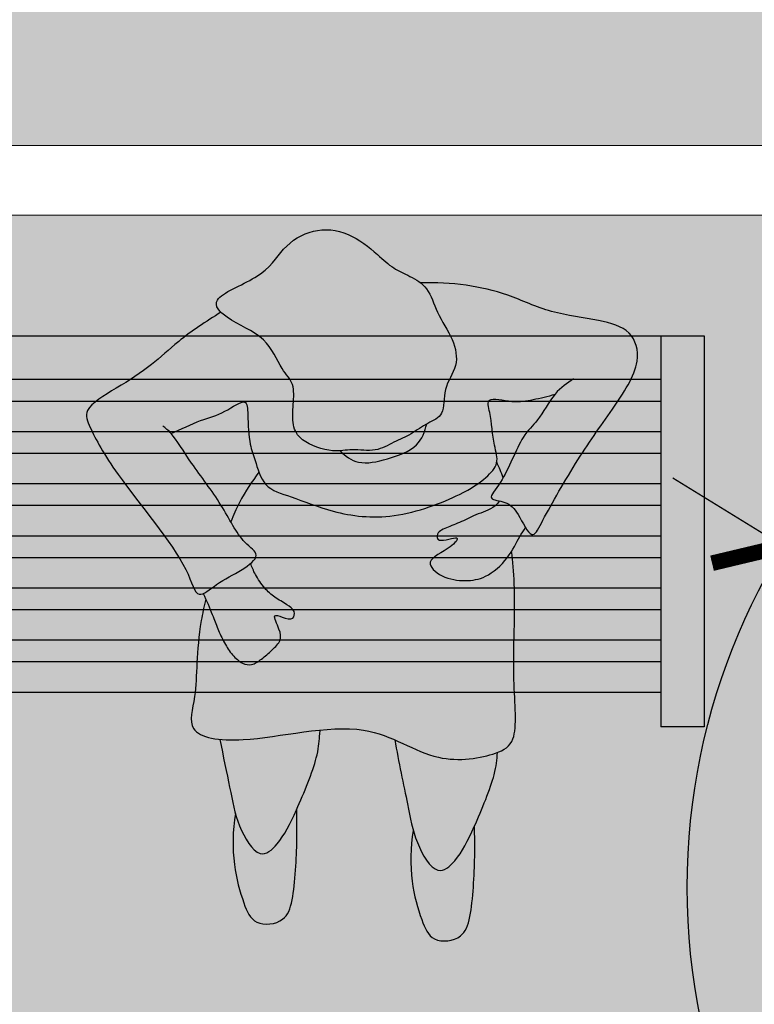
# Model space of a CAD drawing. Units: millimetres. Extents: x 0 to 21.2, y -1.8 to 14.5.
# Drawn here: x 10.9 to 11.8, y 0.9 to 2.1 of the extents above; entities that cross this region are included whole.
import ezdxf

# ---------------------------------------------------------------- set-up
doc = ezdxf.new("R2010")
doc.units = ezdxf.units.MM
doc.header["$PDMODE"] = 34
doc.header["$PDSIZE"] = -100
doc.linetypes.add('LÍNEAS_OCULTAS2', pattern=[0.1875, 0.125, -0.0625])
doc.layers.add('Cotas', color=3, linetype='Continuous')
doc.styles.add('1-100', font='calibri.ttf', dxfattribs={"height": 0.18})
doc.styles.add('Directriz', font='verdana.ttf', dxfattribs={"height": 0.144})
doc.dimstyles.new('1-100', dxfattribs={"dimscale": 0.1, "dimtxt": 0.18, "dimasz": 1.2, "dimexe": 1.5, "dimexo": 2, "dimgap": 0.75, "dimtad": 0, "dimtih": 1, "dimtoh": 1, "dimzin": 0, "dimdsep": 46, "dimtxsty": '1-100', "dimblk1": 'ARCHTICK', "dimblk2": 'ARCHTICK', "dimsah": 1, "dimcen": 2.5, "dimdle": 1.5, "dimclrd": 256, "dimclre": 256, "dimclrt": 4, "dimadec": 0, "dimazin": 0, "dimtfac": 1, "dimtmove": 0, "dimatfit": 3, "dimfxl": 0.44, "dimtolj": 1, "dimtzin": 0, "dimarcsym": 0})
doc.dimstyles.new('directriz', dxfattribs={"dimscale": 0.075, "dimtxt": 0.144, "dimasz": 2.2, "dimexe": 1.5, "dimexo": 3, "dimgap": 0.75, "dimtad": 0, "dimtih": 1, "dimtoh": 1, "dimzin": 0, "dimdsep": 46, "dimtxsty": 'Directriz', "dimblk": 'ARCHTICK', "dimcen": 2.5, "dimdle": 1.5, "dimclrd": 256, "dimclre": 256, "dimclrt": 4, "dimadec": 0, "dimazin": 0, "dimtfac": 1, "dimtmove": 0, "dimatfit": 3, "dimfxl": 0.44, "dimtolj": 1, "dimtzin": 0, "dimarcsym": 0})

# ---------------------------------------------------------------- blocks, each defined once
blk = doc.blocks.new('Planta banco')
h = blk.add_hatch(color=9)
h.paths.add_polyline_path([(-1.500542379137414, 0.450162713741264), (-1.450524299832878, 0.450162713741264), (-1.450524299832878, -1.4210854715202e-14), (-1.500542379137414, -1.4210854715202e-14)])
h.paths.add_polyline_path([(-0.05001807930453595, 0.450162713741264), (0, 0.450162713741264), (0, -1.4210854715202e-14), (-0.05001807930453595, -1.4210854715202e-14)])
h = blk.add_hatch(color=9)
h.dxf.hatch_style = 1
h.paths.add_polyline_path([(-0.05001807930453595, 0.4501627137412783), (-1.450524299832878, 0.4501627137412782), (-1.450524299832878, 0.4001627137412782), (-0.05001807930453595, 0.4001627137412783)])
h = blk.add_hatch(color=8)
h.dxf.hatch_style = 1
h.paths.add_polyline_path([(-0.05001807930453572, 0.3751355947843535), (-1.450524299832878, 0.3751355947843535), (-1.450524299832878, 0.340122939271069), (-0.05001807930453595, 0.340122939271069)])
h.paths.add_polyline_path([(-0.05001807930453595, 0.3151138996186873), (-1.450524299832878, 0.3151138996186873), (-1.450524299832878, 0.2801012441053956), (-0.05001807930453595, 0.2801012441053956)])
h.paths.add_polyline_path([(-0.05001807930453572, 0.2550922044530211), (-1.450524299832878, 0.2550922044530211), (-1.450524299832878, 0.2200795489397294), (-0.05001807930453595, 0.2200795489397294)])
h.paths.add_polyline_path([(-0.05001807930453595, 0.1950705092873477), (-1.450524299832878, 0.1950705092873477), (-1.450524299832878, 0.160057853774056), (-0.05001807930453595, 0.160057853774056)])
h.paths.add_polyline_path([(-0.05001807930453595, 0.1350488141216743), (-1.450524299832878, 0.1350488141216744), (-1.450524299832878, 0.1000361586083898), (-0.05001807930453595, 0.1000361586083898)])
h.paths.add_polyline_path([(-0.05001807930453595, 0.07502711895600811), (-1.450524299832878, 0.07502711895600811), (-1.450524299832878, 0.04001446344272352), (-0.05001807930453595, 0.04001446344272352)])
at = {"color": 6}
for p, q in [((-1.500542379137414, 0.4501627137412783), (-1.500542379137414, 0)), ((-1.450524299832878, 0.4501627137412783), (-1.500542379137414, 0.4501627137412783)), ((-1.450524299832878, 0.4501627137412783), (-1.450524299832878, 0)), ((-0.05001807930453595, 0.4501627137412783), (-1.450524299832878, 0.4501627137412782)), ((-0.05001807930453595, 0.4001627137412783), (-1.450524299832878, 0.4001627137412782)), ((-0.05001807930453595, 0.3751355947843535), (-1.450524299832878, 0.3751355947843535)), ((-0.05001807930453595, 0.340122939271069), (-1.450524299832878, 0.340122939271069)), ((-0.05001807930453595, 0.3151138996186873), (-1.450524299832878, 0.3151138996186873)), ((-0.05001807930453595, 0.2801012441053956), (-1.450524299832878, 0.2801012441053956)), ((-0.05001807930453595, 0.2550922044530211), (-1.450524299832878, 0.2550922044530211)), ((-0.05001807930453595, 0.2200795489397294), (-1.450524299832878, 0.2200795489397294)), ((-0.05001807930453595, 0.1950705092873477), (-1.450524299832878, 0.1950705092873477)), ((-0.05001807930453595, 0.160057853774056), (-1.450524299832878, 0.160057853774056)), ((-0.05001807930453595, 0.1350488141216744), (-1.450524299832878, 0.1350488141216744)), ((-0.05001807930453595, 0.1000361586083898), (-1.450524299832878, 0.1000361586083898)), ((-0.05001807930453595, 0.07502711895600811), (-1.450524299832878, 0.07502711895600811)), ((-0.05001807930453595, 0.04001446344272352), (-1.450524299832878, 0.04001446344272352)), ((-1.500542379137414, 0), (-1.450524299832878, 0))]:
    blk.add_line(p, q, dxfattribs=at)
blk = doc.blocks.new('Persona_52')
at = {"true_color": 0xb8b8b8}
h = blk.add_hatch(color=9, dxfattribs=at)
h.dxf.hatch_style = 1
edge = h.paths.add_edge_path()
edge.add_spline(control_points=[(0.2266179544683382, -0.6058514791876135), (0.2234424333460936, -0.6250933962537388), (0.222667811046847, -0.6638646856595543), (0.234940130114893, -0.7071857891184905), (0.247772484537677, -0.7365143425085776), (0.2836152853019485, -0.7318447660495977), (0.2947144794079861, -0.7024455617815661), (0.2980394609276118, -0.6347212709505712), (0.2972553942757088, -0.6126488775248404), (0.2971763062326715, -0.6007500347138617)], knot_values=[0, 0, 0, 0, 0.4190216543218348, 0.7887010722215734, 1.07175620109696, 1.388855842254898, 1.638137185045905, 2.086943700189918, 2.414248192832751, 2.414248192832751, 2.414248192832751, 2.414248192832751], degree=3, periodic=0)
edge.add_spline(control_points=[(0.2971763062326715, -0.6007500347138617), (0.2970694250615509, -0.6009884952386599), (0.2896138789682539, -0.6175980141176254), (0.2783838917069659, -0.6397520104758954), (0.2527664127772198, -0.6609408244927479), (0.233868577145671, -0.6282745165476697), (0.2279197090277023, -0.610451474378813), (0.2266179544683382, -0.6058514791876135)], knot_values=[0.7259434567884304, 0.7259434567884304, 0.7259434567884304, 0.7259434567884304, 0.7312871693726517, 1.099246329061913, 1.358496925980511, 1.703131571881612, 1.823442243284998, 1.823442243284998, 1.823442243284998, 1.823442243284998], degree=3, periodic=0)
edge = h.paths.add_edge_path()
edge.add_spline(control_points=[(0.2054841483438281, -0.5016251820396818), (0.2094276245905462, -0.5263853672786709), (0.2190381994966231, -0.5686553059493704), (0.2239039188997651, -0.5962609227539204), (0.2266179544683382, -0.6058514791876135)], knot_values=[0, 0, 0, 0, 0.4751070459434658, 0.7259434567884305, 0.7259434567884305, 0.7259434567884305, 0.7259434567884305], degree=3, periodic=0)
edge.add_spline(control_points=[(0.2266179544683382, -0.6058514791876135), (0.2279197090277023, -0.610451474378813), (0.233868577145671, -0.6282745165476697), (0.2527664127772198, -0.6609408244927479), (0.2783838917069659, -0.6397520104758954), (0.2896138789682539, -0.6175980141176254), (0.2970694250615509, -0.6009884952386599), (0.2971763062326715, -0.6007500347138617)], knot_values=[0.7259434567884305, 0.7259434567884305, 0.7259434567884305, 0.7259434567884305, 0.846254128191817, 1.190888774092918, 1.450139371011516, 1.818098530700777, 1.823442243284998, 1.823442243284998, 1.823442243284998, 1.823442243284998], degree=3, periodic=0)
edge.add_spline(control_points=[(0.2971763062326715, -0.6007500347138617), (0.3058319421832039, -0.5814386118550559), (0.321758593709859, -0.5421380820230937), (0.3228060871410037, -0.5247319325529602), (0.3235742346384711, -0.5161395159515578)], knot_values=[1.823442243284998, 1.823442243284998, 1.823442243284998, 1.823442243284998, 2.256196022704451, 2.534883045879025, 2.534883045879025, 2.534883045879025, 2.534883045879025], degree=3, periodic=0)
edge.add_spline(control_points=[(0.3235742346359132, -0.5161395159525242), (0.3228586915911649, -0.5164135289141782), (0.3062138559214418, -0.5225069782945084), (0.2605609842724164, -0.5301251320783891), (0.2227858923580186, -0.5091145406194713), (0.2054841483431176, -0.5016251820393407)], knot_values=[3.125205295583446, 3.125205295583446, 3.125205295583446, 3.125205295583446, 3.145797337156802, 3.591041149664393, 3.909954825185188, 3.909954825185188, 3.909954825185188, 3.909954825185188], degree=3, periodic=0)
edge = h.paths.add_edge_path()
edge.add_spline(control_points=[(0.02194421187701323, -0.586578850526827), (0.01876869075474019, -0.6058207675929523), (0.01799406845549356, -0.6445920569987962), (0.03026638752353961, -0.6879131604577324), (0.04309874194632357, -0.7172417138477911), (0.07894154271062348, -0.7125721373888396), (0.09004073681663272, -0.6831729331208081), (0.09336571833628682, -0.6154486422898131), (0.09258165168435539, -0.5933762488640824), (0.09250256364134657, -0.5814774060531036)], knot_values=[0, 0, 0, 0, 0.4190216543218348, 0.7887010722215734, 1.07175620109696, 1.388855842254898, 1.638137185045905, 2.086943700189918, 2.414248192832751, 2.414248192832751, 2.414248192832751, 2.414248192832751], degree=3, periodic=0)
edge.add_spline(control_points=[(0.09250256364134657, -0.5814774060531036), (0.09239568247019747, -0.5817158665779019), (0.08494013637692888, -0.5983253854568389), (0.07371014911561247, -0.6204793818151373), (0.0480926701858948, -0.6416681958319899), (0.02919483455428917, -0.6090018878868548), (0.02324596643632049, -0.5911788457179412), (0.02194421187695639, -0.5865788505266849)], knot_values=[0.7259434567871776, 0.7259434567871776, 0.7259434567871776, 0.7259434567871776, 0.7312871693714069, 1.099246329060668, 1.358496925979266, 1.703131571880367, 1.823442243285006, 1.823442243285006, 1.823442243285006, 1.823442243285006], degree=3, periodic=0)
edge = h.paths.add_edge_path()
edge.add_spline(control_points=[(0.02194421187695639, -0.5865788505266849), (0.02324596643632049, -0.5911788457179412), (0.02919483455428917, -0.6090018878868548), (0.0480926701858948, -0.6416681958319899), (0.07371014911561247, -0.6204793818151373), (0.08494013637692888, -0.5983253854568389), (0.09239568247019747, -0.5817158665779019), (0.09250256364134657, -0.5814774060531036)], knot_values=[0.7259434567871778, 0.7259434567871778, 0.7259434567871778, 0.7259434567871778, 0.846254128191817, 1.190888774092918, 1.450139371011516, 1.818098530700777, 1.823442243285006, 1.823442243285006, 1.823442243285006, 1.823442243285006], degree=3, periodic=0)
edge.add_spline(control_points=[(0.09250256364134657, -0.5814774060531036), (0.1011581995918789, -0.5621659831942694), (0.1170848511185341, -0.5228654533623356), (0.1181323445496503, -0.5054593038921738), (0.1189004920471177, -0.4968668872907713), (0.1190899319758785, -0.4947478322990335), (0.1193011349640472, -0.4925208780734707), (0.119523402527534, -0.4902390667074954)], knot_values=[1.823442243285006, 1.823442243285006, 1.823442243285006, 1.823442243285006, 2.256196022704451, 2.534883045879025, 2.534883045879025, 2.534883045879025, 2.603612619290828, 2.603612619290828, 2.603612619290828, 2.603612619290828], degree=3, periodic=0)
edge.add_spline(control_points=[(0.119523402527534, -0.4902390667074954), (0.08939833465157676, -0.493225857955089), (0.04623640958752162, -0.5021948423342693), (0.01206891288384782, -0.5018783065932624), (0.0040895671809551, -0.5010589635646525)], knot_values=[2.126779583054951, 2.126779583054951, 2.126779583054951, 2.126779583054951, 2.534409363798837, 2.681641725127182, 2.681641725127182, 2.681641725127182, 2.681641725127182], degree=3, periodic=0)
edge.add_spline(control_points=[(0.00408956717944875, -0.5010589635648515), (0.007731939942118515, -0.5203726170259486), (0.01514961008544446, -0.553837237041968), (0.01923017630841173, -0.5769882940930771), (0.02194421187695639, -0.5865788505266849)], knot_values=[0.1171413241286405, 0.1171413241286405, 0.1171413241286405, 0.1171413241286405, 0.4751070459434658, 0.7259434567871778, 0.7259434567871778, 0.7259434567871778, 0.7259434567871778], degree=3, periodic=0)
edge = h.paths.add_edge_path()
edge.add_spline(control_points=[(-0.01222372424248874, -0.3395489005578227), (-0.009490971700813589, -0.3456897657652362), (-0.003874938305415299, -0.3588639822079145), (0.001165969184825144, -0.3735480534174442), (0.00919482089383905, -0.3901981875950824), (0.01776245862845371, -0.4041074133928149), (0.02959617542455817, -0.4142671217417231), (0.04094051290843481, -0.4163223737751096), (0.05248684082448563, -0.4086630674402514), (0.06390854534183177, -0.3985381620477781), (0.07543279536082537, -0.3873011685050827), (0.07333207323026159, -0.3750354985455218), (0.0630784164912086, -0.3554734274755234), (0.07633480447952934, -0.3607296704084675), (0.08926913408419068, -0.3643982563749617), (0.09094718124200085, -0.3524865539466262), (0.08090233551175174, -0.345679306263925), (0.06680007463805282, -0.3375352689543334), (0.05517077434700468, -0.3275617910848396), (0.04449836771280502, -0.3114745168095183), (0.04095043675613397, -0.3029933750646663), (0.03942831341831265, -0.2986361590944924)], knot_values=[0.0721206680590089, 0.0721206680590089, 0.0721206680590089, 0.0721206680590089, 0.2809689514558245, 0.5098643221785096, 0.7426462997079656, 0.96606878095128, 1.178377338092031, 1.354693493619182, 1.552213061358454, 1.77183871552756, 1.98079484898187, 2.17658659311135, 2.395434514331776, 2.557381803476797, 2.747726144119316, 2.900069761378075, 3.084813843705934, 3.306982582942547, 3.523383436549837, 3.761270146918307, 3.96511552657907, 3.96511552657907, 3.96511552657907, 3.96511552657907], degree=3, periodic=0)
edge.add_spline(control_points=[(0.03942831341831265, -0.2986361590944924), (0.03656947810111433, -0.3010432561056362), (0.02315801186645672, -0.3101327820061854), (0.003761593990844858, -0.3190462203433313), (-0.0106987737808879, -0.3313696883904598), (-0.01505427382775792, -0.3332784137896923)], knot_values=[3.214904435080153, 3.214904435080153, 3.214904435080153, 3.214904435080153, 3.328009520570231, 3.647930198086729, 3.835744620287016, 3.835744620287016, 3.835744620287016, 3.835744620287016], degree=3, periodic=0)
edge.add_spline(control_points=[(-0.01505427382775792, -0.3332784137896923), (-0.01411746324836827, -0.3353249448790976), (-0.01316741377510766, -0.3374283023224862), (-0.01222372424248874, -0.3395489005578227)], knot_values=[0, 0, 0, 0, 0.0721206680590089, 0.0721206680590089, 0.0721206680590089, 0.0721206680590089], degree=3, periodic=0)
edge = h.paths.add_edge_path()
edge.add_spline(control_points=[(0.3258110783680479, -0.2266674061625693), (0.3199009917655928, -0.2353881382493981), (0.3021256566497641, -0.2405451484655217), (0.2843173944895625, -0.2496509847794712), (0.267342084620708, -0.2566241079785598), (0.2527388674897395, -0.2624780419912227), (0.2545183211489928, -0.2763522676368737), (0.2836685883537484, -0.263939851909619), (0.268975906071006, -0.2827800214886977), (0.2366863538991595, -0.2950705984810114), (0.2603329984814593, -0.3160891375673955), (0.2865968390410671, -0.3195299251189923), (0.3109569928687677, -0.3157297732311193), (0.3302721828229664, -0.2990717755066115), (0.3382527027706317, -0.2871099982265335), (0.3397822377944806, -0.2846315800683286)], knot_values=[0.0303959825827406, 0.0303959825827406, 0.0303959825827406, 0.0303959825827406, 0.256834122634538, 0.5018373421007768, 0.7421309726261569, 0.9533459478931116, 1.099015618891201, 1.344069850586323, 1.539506222553461, 1.834225706030096, 2.082431389348101, 2.369319914643146, 2.636029883890695, 2.950390741804974, 3.033023792063558, 3.033023792063558, 3.033023792063558, 3.033023792063558], degree=3, periodic=0)
edge.add_spline(control_points=[(0.3397822377944806, -0.2846315800683286), (0.3436510206032324, -0.2783627065781005), (0.3494525634691854, -0.266487156200391), (0.3535411971418227, -0.2607017199072814), (0.3557297644126152, -0.2572618385390584)], knot_values=[3.033023792063558, 3.033023792063558, 3.033023792063558, 3.033023792063558, 3.242034582461133, 3.433623160308457, 3.433623160308457, 3.433623160308457, 3.433623160308457], degree=3, periodic=0)
edge.add_spline(control_points=[(0.3557297644126152, -0.2572618385390584), (0.3529235477604971, -0.2526725149882125), (0.3452639007920482, -0.237544861163947), (0.3374451391670448, -0.2292684478080744), (0.3278768447582365, -0.227114964888365), (0.3258110783681332, -0.2266674061625693)], knot_values=[1.709713027590001, 1.709713027590001, 1.709713027590001, 1.709713027590001, 1.861269899230471, 2.111559559169618, 2.183929606572518, 2.183929606572518, 2.183929606572518, 2.183929606572518], degree=3, periodic=0)
edge = h.paths.add_edge_path()
edge.add_spline(control_points=[(0.0053025829176363, -0.009555866635118093), (0.007321835110161601, -0.01153865846971058), (0.0222046575811703, -0.0231463435300796), (0.05880224679330581, -0.03609399043555328), (0.06939352972614188, -0.06448809624868801), (0.07565374692106275, -0.07416979114115207), (0.08019286225263045, -0.081189728046418), (0.09041751329539238, -0.09102660395405593), (0.08835978596644622, -0.1155697415515888), (0.08692634343864825, -0.1395620619507625), (0.0969376000224429, -0.1590302394109031), (0.1268406249164968, -0.1691992873415202), (0.1396502782384061, -0.1690733161089284), (0.1423153924800999, -0.1689129163917826)], knot_values=[8.631943357222418, 8.631943357222418, 8.631943357222418, 8.631943357222418, 8.711039180315609, 9.113043895017887, 9.481438505575417, 9.481438505575417, 9.481438505575417, 9.748551542195809, 10.00994176194849, 10.27655325097995, 10.52216046074108, 10.85381264739526, 10.94650634587536, 10.94650634587536, 10.94650634587536, 10.94650634587536], degree=3, periodic=0)
edge.add_spline(control_points=[(0.1423153924800999, -0.1689129163917826), (0.1471657276025553, -0.168620999306377), (0.1589122770032247, -0.1666710074497999), (0.1834350823978355, -0.1708723976173943), (0.2040802108909929, -0.1586774940939009), (0.2240210913014664, -0.1505484930460241), (0.2359103466189083, -0.1416559044890633), (0.2420620243821929, -0.1380912106028873)], knot_values=[2.608681925047479, 2.608681925047479, 2.608681925047479, 2.608681925047479, 2.777378446320052, 3.058048077490389, 3.32223251418787, 3.579154376620733, 3.823330967762403, 3.823330967762403, 3.823330967762403, 3.823330967762403], degree=3, periodic=0)
edge.add_spline(control_points=[(0.2420620243821929, -0.1380912106028873), (0.2425085674319405, -0.1378324536685014), (0.2490790097625961, -0.1341004585332328), (0.2639117805581748, -0.1283387225790946), (0.2597084687804738, -0.09644336722127633), (0.2795076311254547, -0.07187375875103186), (0.273564686120892, -0.03945191627389733), (0.252751455631369, -0.01080101171516645), (0.2465884918399013, 0.01364241132161936), (0.2377599790869738, 0.02219598314274407), (0.2352274233141998, 0.02419072817590262)], knot_values=[3.823330967762403, 3.823330967762403, 3.823330967762403, 3.823330967762403, 3.84105545917453, 4.083031617899075, 4.371445191876337, 4.671117327648076, 4.971424978952163, 5.299162175581113, 5.597018596207737, 5.703393563051169, 5.703393563051169, 5.703393563051169, 5.703393563051169], degree=3, periodic=0)
edge.add_spline(control_points=[(0.2352274233141998, 0.02419072817590262), (0.2320924242040974, 0.02665998234638067), (0.2286367045193458, 0.02873671286314305), (0.2251758640243509, 0.0305846324167689)], knot_values=[5.703393563051169, 5.703393563051169, 5.703393563051169, 5.703393563051169, 5.835072963749862, 5.835072963749862, 5.835072963749862, 5.835072963749862], degree=3, periodic=0)
edge.add_arc((0.17411263528885, 0.5987225770306495), 0.5704280650762339, 258.2211056255204, 275.13584322046887, ccw=False)
edge.add_spline(control_points=[(0.05766803995047098, 0.04030621476760388), (0.05400492118795341, 0.03701848446802813), (0.03763424232280954, 0.02459452746801816), (-0.005967681653970658, 0.008624282471565436), (0.0007399902923168611, -0.00507565785506614), (0.0053025829176363, -0.009555866635118093)], knot_values=[8.010605160520894, 8.010605160520894, 8.010605160520894, 8.010605160520894, 8.128160804406855, 8.453222729619204, 8.631943357222418, 8.631943357222418, 8.631943357222418, 8.631943357222418], degree=3, periodic=0)
edge = h.paths.add_edge_path()
edge.add_arc((0.17411263528885, 0.5987225770306495), 0.5704280650762339, 258.2211056255205, 275.1358432203864)
edge.add_spline(control_points=[(0.2251758640243509, 0.0305846324167689), (0.2243565390586184, 0.03102211187503912), (0.2169514635614291, 0.0348588117917572), (0.2027666684759879, 0.04079801013119067), (0.1837502893459373, 0.05903888051479811), (0.1385098164419389, 0.09520517479295876), (0.08685127054175723, 0.08150017486874361), (0.06663089048095117, 0.04835057182233271), (0.05766803995047098, 0.04030621476760388)], knot_values=[5.835072963749862, 5.835072963749862, 5.835072963749862, 5.835072963749862, 5.86624695764546, 6.116725485777786, 6.398832564822623, 6.814656682739581, 7.722972207981393, 8.010605160520894, 8.010605160520894, 8.010605160520894, 8.010605160520894], degree=3, periodic=0)
edge = h.paths.add_edge_path()
edge.add_spline(control_points=[(0.1423153925354939, -0.1689129163884289), (0.1482112351667126, -0.1748176277064672), (0.1633879372414526, -0.1862520020077412), (0.1971426553124616, -0.1790754640149217), (0.2334374873282457, -0.1657108895068191), (0.2400974982114974, -0.1467447610414254), (0.2420620243821929, -0.1380912106028873)], knot_values=[0, 0, 0, 0, 0.2740870812691243, 0.5907947949790284, 0.92488188081155, 1.207531371230485, 1.207531371230485, 1.207531371230485, 1.207531371230485], degree=3, periodic=0)
edge.add_spline(control_points=[(0.2420620243821929, -0.1380912106028873), (0.2359103466189083, -0.1416559044890633), (0.2240210913014664, -0.1505484930460241), (0.2040802108909929, -0.1586774940939009), (0.1834350823978355, -0.1708723976173943), (0.1589122770032247, -0.1666710074497999), (0.1471657276025553, -0.168620999306377), (0.1423153924800999, -0.1689129163917826)], knot_values=[2.608681925047478, 2.608681925047478, 2.608681925047478, 2.608681925047478, 2.852858516189148, 3.109780378622011, 3.373964815319493, 3.65463444648983, 3.823330967762403, 3.823330967762403, 3.823330967762403, 3.823330967762403], degree=3, periodic=0)
at = {"true_color": 0xdbdbdb}
h = blk.add_hatch(color=254, dxfattribs=at)
h.dxf.hatch_style = 1
edge = h.paths.add_edge_path()
edge.add_spline(control_points=[(0.03942831341831265, -0.2986361590944924), (0.04095043675613397, -0.3029933750646663), (0.04449836771280502, -0.3114745168095183), (0.05517077434700468, -0.3275617910848396), (0.06680007463805282, -0.3375352689543334), (0.08090233551175174, -0.345679306263925), (0.09094718124200085, -0.3524865539466262), (0.08926913408419068, -0.3643982563749617), (0.07633480447952934, -0.3607296704084675), (0.0630784164912086, -0.3554734274755234), (0.07333207323026159, -0.3750354985455218), (0.07543279536082537, -0.3873011685050827), (0.06390854534183177, -0.3985381620477781), (0.05248684082448563, -0.4086630674402514), (0.04094051290843481, -0.4163223737751096), (0.02959617542455817, -0.4142671217417231), (0.01776245862845371, -0.4041074133928149), (0.00919482089383905, -0.3901981875950824), (0.001165969184825144, -0.3735480534174442), (-0.003874938305415299, -0.3588639822079145), (-0.009490971700813589, -0.3456897657652362), (-0.01222372424248874, -0.3395489005578227)], knot_values=[0.07212066805902762, 0.07212066805902762, 0.07212066805902762, 0.07212066805902762, 0.2759660477197912, 0.5138527580882606, 0.7302536116955509, 0.9524223509321641, 1.137166433260022, 1.289510050518782, 1.479854391161301, 1.641801680306322, 1.860649601526748, 2.056441345656228, 2.265397479110538, 2.485023133279643, 2.682542701018916, 2.858858856546067, 3.071167413686818, 3.294589894930132, 3.527371872459588, 3.756267243182273, 3.96511552657907, 3.96511552657907, 3.96511552657907, 3.96511552657907], degree=3, periodic=0)
edge.add_spline(control_points=[(-0.01222372424248874, -0.3395489005577659), (-0.01426074144845302, -0.3480590531681358), (-0.02393366991242374, -0.3942013545193745), (-0.02063836742735248, -0.4465926787230856), (-0.03702875596434296, -0.4964386182821343), (0.03791800116147215, -0.5086677055155704), (0.1725629329731362, -0.471566010979565), (0.2486239995332653, -0.5321170721727313), (0.3212129125475087, -0.5200040663009489), (0.3486462823869658, -0.5024117584793331), (0.3390174561271522, -0.4276057977255689), (0.3454790676806567, -0.3401461570846962), (0.3410797146769653, -0.2960876259289833), (0.3397822377944806, -0.284631580068357)], knot_values=[0.8968087260949191, 0.8968087260949191, 0.8968087260949191, 0.8968087260949191, 1.009980486662409, 1.523086345187586, 1.855436586327748, 2.274011944383296, 2.920014629135732, 3.444118971104241, 3.889362783611831, 4.167780942285985, 4.621059340956347, 5.196684856722496, 5.42053846843267, 5.42053846843267, 5.42053846843267, 5.42053846843267], degree=3, periodic=0)
edge.add_spline(control_points=[(0.3397822377944806, -0.2846315800683286), (0.3382527027706317, -0.2871099982265335), (0.3302721828229664, -0.2990717755066115), (0.3109569928687677, -0.3157297732311193), (0.2865968390410671, -0.3195299251189923), (0.2603329984814593, -0.3160891375673955), (0.2366863538991595, -0.2950705984810114), (0.268975906071006, -0.2827800214886977), (0.2836685883537484, -0.263939851909619), (0.2545183211489928, -0.2763522676368737), (0.2527388674897395, -0.2624780419912227), (0.267342084620708, -0.2566241079785598), (0.2843173944895625, -0.2496509847794712), (0.3021256566497641, -0.2405451484655217), (0.3199009917655928, -0.2353881382493981), (0.3258110783680479, -0.2266674061625693)], knot_values=[0.03039598258274046, 0.03039598258274046, 0.03039598258274046, 0.03039598258274046, 0.1130290328413324, 0.4273898907556113, 0.6940998600031598, 0.9809883852982053, 1.22919406861621, 1.523913552092845, 1.719349924059983, 1.964404155755105, 2.110073826753194, 2.321288802020149, 2.561582432545529, 2.806585652011768, 3.033023792063565, 3.033023792063565, 3.033023792063565, 3.033023792063565], degree=3, periodic=0)
edge.add_spline(control_points=[(0.3258110783681332, -0.2266674061625693), (0.3216025192524512, -0.2257556005662096), (0.3111489463765338, -0.2236928472162916), (0.322319344900535, -0.2130660686490629), (0.3290405655464212, -0.2018247938547759), (0.3300239651482002, -0.2000860176295376)], knot_values=[1.268360641154609, 1.268360641154609, 1.268360641154609, 1.268360641154609, 1.415799201565425, 1.666088861504642, 1.709713027590031, 1.709713027590031, 1.709713027590031, 1.709713027590031], degree=3, periodic=0)
edge.add_spline(control_points=[(0.3300239651247807, -0.2000860176709196), (0.3280364135137859, -0.1939193933334664), (0.3255035917208886, -0.1879881999804311), (0.3227269259606373, -0.182143224249451)], knot_values=[6.118392429130244, 6.118392429130244, 6.118392429130244, 6.118392429130244, 6.30875999314538, 6.30875999314538, 6.30875999314538, 6.30875999314538], degree=3, periodic=0)
edge.add_spline(control_points=[(0.3227269259606658, -0.1821432242495078), (0.3226849128162712, -0.1823698909671592), (0.3213986091110712, -0.1885573102490312), (0.3095981719191059, -0.201772237590923), (0.279564609786803, -0.2214841636611382), (0.2043350487863904, -0.2501420115371005), (0.1353080840334542, -0.2415650108596665), (0.08797087258037095, -0.2215920966826346), (0.05840562317018794, -0.2137696276944965), (0.0510292143888762, -0.198805425954852), (0.04907095555569185, -0.1936880583510359)], knot_values=[1.82497009698145, 1.82497009698145, 1.82497009698145, 1.82497009698145, 1.834431844600364, 2.083919951750819, 2.413116510788356, 2.901096932678955, 3.359771927056614, 3.751517220795904, 4.064058633969377, 4.220938831635247, 4.220938831635247, 4.220938831635247, 4.220938831635247], degree=3, periodic=0)
edge.add_spline(control_points=[(0.04907095555543606, -0.1936880583503253), (0.04068984220734251, -0.2052647996062618), (0.03188274881085817, -0.2160887765384203), (0.01987019675308943, -0.2428870324641892), (0.01661246049590659, -0.2507711406958961)], knot_values=[0, 0, 0, 0, 0.3587094052705791, 0.4877058583511447, 0.4877058583511447, 0.4877058583511447, 0.4877058583511447], degree=3, periodic=0)
edge.add_spline(control_points=[(0.01661246049590659, -0.2507711406959245), (0.0218317365261953, -0.2597465054328794), (0.03247617354347199, -0.2768645534116629), (0.05023615399630899, -0.2868592257312699), (0.04322936998232763, -0.2954357257434381), (0.03942831341831265, -0.2986361590944924)], knot_values=[3.835744620286997, 3.835744620286997, 3.835744620286997, 3.835744620286997, 4.065338717075238, 4.310749145513432, 4.461131654445808, 4.461131654445808, 4.461131654445808, 4.461131654445808], degree=3, periodic=0)
edge = h.paths.add_edge_path()
edge.add_spline(control_points=[(0.005302582926589139, -0.00955586664387198), (-0.01166515955196701, -0.0197367757652458), (-0.04464364774150908, -0.04207487909662433), (-0.073535564091884, -0.07083784586050257), (-0.1130649585188053, -0.09603390488124575), (-0.1543439341694466, -0.1197095013415392), (-0.1442816835062501, -0.1456793248989428), (-0.1155140618243138, -0.1990459099639352), (-0.03185542213296344, -0.2962571639580815), (-0.0236452567507115, -0.343090692416105), (0.001460057720692021, -0.3201038693255285), (0.02785629341124718, -0.307973731654279), (0.05344815552129489, -0.288666823595328), (0.02791556184180877, -0.2742980066940746), (0.006379690449392683, -0.2290604923989363), (-0.02788989103834183, -0.1858123897749309), (-0.04573405144688536, -0.1563672451992559), (-0.05190647117936464, -0.1491925476772238)], knot_values=[0.0131897071086108, 0.0131897071086108, 0.0131897071086108, 0.0131897071086108, 0.4274888423372773, 0.7789549662180371, 1.16208142547153, 1.515558359438952, 1.760544567745979, 2.193683901386967, 2.828556291183152, 3.141236904643244, 3.40271885728044, 3.722639534796938, 3.986127129219372, 4.231537557657567, 4.621725717802941, 5.042624175030925, 5.394015372252619, 5.394015372252619, 5.394015372252619, 5.394015372338961], degree=3, periodic=0)
edge.add_spline(control_points=[(-0.05190647118391212, -0.1491925476719089), (-0.0407960654901558, -0.1438749596096116), (-0.01811464184135048, -0.1329488118526072), (0.008185174702390441, -0.1267249044181042), (0.03574408349166447, -0.1059134763379248), (0.03602756530841589, -0.1295594642181825), (0.03774370316247655, -0.1623020164629523), (0.04490971562967161, -0.1792482655122356), (0.05347624651844285, -0.2124653973308526), (0.08797087258037095, -0.2215920966826346), (0.1353080840334542, -0.2415650108596665), (0.2043350487863904, -0.2501420115371005), (0.279564609786803, -0.2214841636611382), (0.3095981719191059, -0.201772237590923), (0.3262066691130769, -0.1831729196075358), (0.3186907862923647, -0.1621246830159251), (0.3161776098991425, -0.1269476995071628), (0.3092537213397861, -0.1053265120005804), (0.3421674392935472, -0.1143344634190626), (0.3640862825100157, -0.1100589402404424), (0.3817097489747709, -0.1063809249136582), (0.3899632630764529, -0.1036258757573378)], knot_values=[0, 0, 0, 0, 0.3330074745633799, 0.633099369368272, 0.9070022770304952, 1.119584410881375, 1.4393827828503, 1.681388827843224, 1.98185029464732, 2.294391707820793, 2.686137001560083, 3.144811995937742, 3.632792417828342, 3.961988976865878, 4.211477084016333, 4.460577685818533, 4.796790092334084, 5.005188237648223, 5.282155734340152, 5.554536491095281, 5.83442447387755, 5.83442447387755, 5.83442447387755, 5.83442447387755], degree=3, periodic=0)
edge.add_spline(control_points=[(0.3899632630636347, -0.1036258757726571), (0.3825897326242682, -0.1124307422204609), (0.3705575690278522, -0.1356537733108283), (0.3504592868786744, -0.1509019533907079), (0.3317573095528417, -0.2040874131185788), (0.3093172982524095, -0.2254353561327278), (0.3350142099054381, -0.2266952301589313), (0.3475213723128263, -0.2399344681555604), (0.3627990724534413, -0.2740526355093564), (0.3762563961367107, -0.2473600830685214), (0.4136989867665761, -0.1803327444059519), (0.4541578139563853, -0.1240272385968311), (0.4912308166533421, -0.0689955856701161), (0.4787287331949699, -0.02873121534216949), (0.4388162575180274, -0.0174483868640678), (0.3846775202553658, -0.01142924676100421), (0.3360535058386631, 0.01175346301587155), (0.2876509775357761, 0.02294126978713251), (0.2526103848430239, 0.02491675928654757), (0.2352274233142282, 0.02419072817590262)], knot_values=[0.2872586024813413, 0.2872586026722102, 0.2872586026722102, 0.2872586026722102, 0.6163148330164152, 0.8954582587165091, 1.311984807239998, 1.562274467179215, 1.782083074992901, 2.032372734932048, 2.320847762295209, 2.548346035056728, 3.035159785943912, 3.511082108744354, 3.943372396723864, 4.260976111013975, 4.597975598388754, 5.005157606968949, 5.406636846305095, 5.791407397339455, 6.187180184197282, 6.187180184197282, 6.187180184197282, 6.187180184197282], degree=3, periodic=0)
edge.add_spline(control_points=[(0.2352274233141998, 0.02419072817590262), (0.2377599790869738, 0.02219598314274407), (0.2465884918399013, 0.01364241132161936), (0.252751455631369, -0.01080101171516645), (0.273564686120892, -0.03945191627389733), (0.2795076311254547, -0.07187375875103186), (0.2597084687804738, -0.09644336722127633), (0.2639117805581748, -0.1283387225790946), (0.2490790097625961, -0.1341004585332328), (0.2425085674319405, -0.1378324536685014), (0.2420620243821929, -0.1380912106028873)], knot_values=[3.823330967762354, 3.823330967762354, 3.823330967762354, 3.823330967762354, 3.929705934605777, 4.227562355232401, 4.555299551861351, 4.855607203165437, 5.155279338937177, 5.443692912914439, 5.685669071638983, 5.70339356305116, 5.70339356305116, 5.70339356305116, 5.70339356305116], degree=3, periodic=0)
edge.add_spline(control_points=[(0.2420620243821929, -0.1380912106028873), (0.2400974982114974, -0.1467447610414254), (0.2334374873282457, -0.1657108895068191), (0.1971426553124616, -0.1790754640149217), (0.1633879372414526, -0.1862520020077412), (0.1482112351667126, -0.1748176277064672), (0.1423153925354939, -0.1689129163884289)], knot_values=[0, 0, 0, 0, 0.2826494904189352, 0.6167365762514567, 0.9334442899613609, 1.207531371230485, 1.207531371230485, 1.207531371230485, 1.207531371230485], degree=3, periodic=0)
edge.add_spline(control_points=[(0.1423153924800999, -0.1689129163917826), (0.1396502782384061, -0.1690733161089284), (0.1268406249164968, -0.1691992873415202), (0.0969376000224429, -0.1590302394109031), (0.08692634343864825, -0.1395620619507625), (0.08835978596644622, -0.1155697415515888), (0.09041751329090175, -0.09102660400765927), (0.08019286231981937, -0.08118972811107739), (0.07565374700959637, -0.07416979127805945)], knot_values=[1.143614086484086, 1.143614086484086, 1.143614086484086, 1.143614086484086, 1.23630778496415, 1.567959971618335, 1.813567181379462, 2.080178670410924, 2.3415688901636, 2.608681925047446, 2.608681925047446, 2.608681925047446, 2.608681925047446], degree=3, periodic=0)
edge.add_spline(control_points=[(0.07565374700959637, -0.07416979127805945), (0.07565374698009464, -0.07416979123241418), (0.0756537469505929, -0.07416979118679734), (0.07565374692106275, -0.07416979114115207), (0.06939352972614188, -0.06448809624868801), (0.05880224679330581, -0.03609399043555328), (0.0222046575811703, -0.0231463435300796), (0.007321835110161601, -0.011538658469739), (0.0053025829176363, -0.009555866635118093)], knot_values=[8.631943357222433, 8.631943357222433, 8.631943357222433, 8.631943357222433, 8.816140664237745, 8.816140664237745, 8.816140664237745, 9.00033796951651, 9.402342684218787, 9.481438507311966, 9.481438507311966, 9.481438507311966, 9.481438507311966], degree=3, periodic=0)
at = {"color": 6}
for points, knots in [([(0.07565374692106275, -0.07416979114115207), (0.08019286225263045, -0.081189728046418), (0.09041751329539238, -0.09102660395405593), (0.08835978596644622, -0.1155697415516173), (0.08692634343864825, -0.1395620619507625), (0.0969376000224429, -0.1590302394109031), (0.1343703106715282, -0.1717598890069283), (0.1557266450890609, -0.1661252263947475), (0.1834350823978355, -0.1708723976174227), (0.2040802108909929, -0.1586774940939009), (0.2244829361539757, -0.1503602196492366), (0.2424712348669686, -0.1366672246970282), (0.2639117805581748, -0.1283387225790946), (0.2597084687804738, -0.09644336722127633), (0.2795076311254547, -0.07187375875103186), (0.273564686120892, -0.03945191627389733), (0.252751455631369, -0.01080101171516645), (0.2452173133549138, 0.01908075185087199), (0.2229411662935092, 0.03235091285448988), (0.2027666684759879, 0.04079801013119067), (0.1837502893459373, 0.05903888051479811), (0.1385098164419389, 0.09520517479295876), (0.08308352213745707, 0.08050059211443994), (0.0578186607223472, 0.03198755230615546), (-0.0115181694297064, 0.00659128388931407), (0.01450509140300937, -0.02042235907246237), (0.05880224679330581, -0.03609399043555328), (0.06939352972614188, -0.06448809624868801), (0.07565374692106275, -0.07416979114115207)], [1.143614084747539, 1.143614084747539, 1.143614084747539, 1.143614084747539, 1.410727121367931, 1.672117341120607, 1.938728830152068, 2.184336039913196, 2.515988226567381, 2.777378446320052, 3.058048077490389, 3.32223251418787, 3.579154376620733, 3.84105545917453, 4.083031617899075, 4.371445191876337, 4.671117327648076, 4.971424978952163, 5.299162175581113, 5.597018596207737, 5.86624695764546, 6.116725485777786, 6.398832564822623, 6.814656682739581, 7.722972207981393, 8.128160804406855, 8.453222729619204, 8.711039180315609, 9.113043895017887, 9.481438505575417, 9.481438505575417, 9.481438505575417, 9.481438505575417]), ([(0.411218116021729, -0.08618197065425903), (0.4034953510646915, -0.09111810400074916), (0.3882726403171262, -0.1014622791504181), (0.3705575690316039, -0.1356537733079861), (0.3504592868786744, -0.1509019533907079), (0.3317573095528417, -0.2040874131185788), (0.3093172982524095, -0.2254353561327278), (0.3350142099054381, -0.2266952301589313), (0.3475213723128263, -0.2399344681555604), (0.3627990724534413, -0.2740526355093564), (0.3762563961367107, -0.2473600830685214), (0.4136989867665761, -0.1803327444059519), (0.4541578139563853, -0.1240272385968311), (0.4912308166533421, -0.0689955856701161), (0.4787287331949699, -0.02873121534216949), (0.4388162575180274, -0.0174483868640678), (0.3846775202553658, -0.01142924676100421), (0.3360535058386631, 0.01175346301587155), (0.2876509775357761, 0.02294126978713251), (0.2526103848430239, 0.02491675928654757), (0.2352274233142282, 0.02419072817590262)], [0, 0, 0, 0, 0.2872586024813413, 0.6163148330164152, 0.8954582587165091, 1.311984807239998, 1.562274467179215, 1.782083074992901, 2.032372734932048, 2.320847762295209, 2.548346035056728, 3.035159785943912, 3.511082108744354, 3.943372396723864, 4.260976111013975, 4.597975598388754, 5.005157606968949, 5.406636846305095, 5.791407397339455, 6.187180184197282, 6.187180184197282, 6.187180184197282, 6.187180184197282]), ([(0.005302582926589139, -0.00955586664387198), (-0.01166515955196701, -0.0197367757652458), (-0.04464364774150908, -0.04207487909662433), (-0.073535564091884, -0.07083784586050257), (-0.1130649585188053, -0.09603390488124575), (-0.1543439341694466, -0.1197095013415392), (-0.1442816835062501, -0.1456793248989428), (-0.1155140618243138, -0.1990459099639352), (-0.03185542213296344, -0.2962571639580815), (-0.0236452567507115, -0.343090692416105), (0.001460057720692021, -0.3201038693255285), (0.02785629341124718, -0.307973731654279), (0.05344815552129489, -0.288666823595328), (0.02791556184180877, -0.2742980066940746), (0.006379690449392683, -0.2290604923989363), (-0.02788989104089978, -0.1858123897717192), (-0.05034571598775983, -0.1487574094863149), (-0.05829033529559524, -0.1430496978569877), (-0.06171744560464276, -0.1402508048634914)], [0.0131897071086108, 0.0131897071086108, 0.0131897071086108, 0.0131897071086108, 0.4274888423372773, 0.7789549662180371, 1.16208142547153, 1.515558359438952, 1.760544567745979, 2.193683901386967, 2.828556291183152, 3.141236904643244, 3.40271885728044, 3.722639534796938, 3.986127129219372, 4.231537557657567, 4.621725717802941, 5.042624175030925, 5.394015372338961, 5.593606764155057, 5.593606764155057, 5.593606764155057, 5.593606764155057]), ([(-0.05190647118391212, -0.1491925476719089), (-0.0407960654901558, -0.1438749596096116), (-0.01811464184135048, -0.1329488118526072), (0.008185174702390441, -0.1267249044181042), (0.03574408349166447, -0.1059134763379248), (0.03602756530841589, -0.1295594642181825), (0.03774370316247655, -0.1623020164629523), (0.04490971562967161, -0.1792482655122356), (0.05347624651844285, -0.2124653973308526), (0.08797087258037095, -0.2215920966826346), (0.1353080840334542, -0.2415650108596665), (0.2043350487863904, -0.2501420115371005), (0.279564609786803, -0.2214841636611382), (0.3095981719191059, -0.201772237590923), (0.3262066691130769, -0.1831729196075358), (0.3186907862923647, -0.1621246830159251), (0.3161776098991425, -0.1269476995071628), (0.3092537213397861, -0.1053265120005804), (0.3421674392935472, -0.1143344634190626), (0.3640862825100157, -0.1100589402404424), (0.3817097489747709, -0.1063809249136582), (0.3899632630764529, -0.1036258757573378)], [0, 0, 0, 0, 0.3330074745633799, 0.633099369368272, 0.9070022770304952, 1.119584410881375, 1.4393827828503, 1.681388827843224, 1.98185029464732, 2.294391707820793, 2.686137001560083, 3.144811995937742, 3.632792417828342, 3.961988976865878, 4.211477084016333, 4.460577685818533, 4.796790092334084, 5.005188237648223, 5.282155734340152, 5.554536491095281, 5.83442447387755, 5.83442447387755, 5.83442447387755, 5.83442447387755]), ([(0.1423153925354939, -0.1689129163884289), (0.1482112351667126, -0.1748176277064672), (0.1633879372414526, -0.1862520020077412), (0.1971426553124616, -0.1790754640149217), (0.2334374873282457, -0.1657108895068191), (0.2400974982114974, -0.1467447610414254), (0.2420620243821929, -0.1380912106028873)], [0, 0, 0, 0, 0.2740870812691243, 0.5907947949790284, 0.92488188081155, 1.207531371230485, 1.207531371230485, 1.207531371230485, 1.207531371230485]), ([(0.04907095555543606, -0.1936880583503253), (0.04068984220734251, -0.2052647996062618), (0.03188274881085817, -0.2160887765384203), (0.01987019675308943, -0.2428870324641892), (0.01661246049590659, -0.2507711406958961)], [0, 0, 0, 0, 0.3587094052705791, 0.4877058583511447, 0.4877058583511447, 0.4877058583511447, 0.4877058583511447]), ([(0.3258110783680479, -0.2266674061625693), (0.3199009917655928, -0.2353881382493981), (0.3021256566497641, -0.2405451484655217), (0.2843173944895625, -0.2496509847794712), (0.267342084620708, -0.2566241079785598), (0.2527388674897395, -0.2624780419912227), (0.2545183211489928, -0.2763522676368737), (0.2836685883537484, -0.263939851909619), (0.268975906071006, -0.2827800214886977), (0.2366863538991595, -0.2950705984810114), (0.2603329984814593, -0.3160891375673955), (0.2865968390410671, -0.3195299251189923), (0.3109569928687677, -0.3157297732311193), (0.3363548399481431, -0.2938259100095379), (0.3486091865231629, -0.2676805386314882), (0.3535411971418227, -0.2607017199072814), (0.3557297644126152, -0.2572618385390584)], [0.0303959825827406, 0.0303959825827406, 0.0303959825827406, 0.0303959825827406, 0.256834122634538, 0.5018373421007768, 0.7421309726261569, 0.9533459478931116, 1.099015618891201, 1.344069850586323, 1.539506222553461, 1.834225706030096, 2.082431389348101, 2.369319914643146, 2.636029883890695, 2.950390741804974, 3.242034582461133, 3.433623160308457, 3.433623160308457, 3.433623160308457, 3.433623160308457]), ([(-0.01222372424248874, -0.3395489005577659), (-0.01426074144845302, -0.3480590531681358), (-0.02393366991242374, -0.3942013545193745), (-0.02063836742735248, -0.4465926787230856), (-0.03702875596434296, -0.4964386182821343), (0.03791800116147215, -0.5086677055155704), (0.1725629329731362, -0.471566010979565), (0.2486239995332653, -0.5321170721727313), (0.3212129125475087, -0.5200040663009489), (0.3486462823869658, -0.5024117584793331), (0.3390174561271522, -0.4276057977255689), (0.3454790676806567, -0.3401461570846962), (0.3410797146769653, -0.2960876259289833), (0.3397822377944806, -0.284631580068357)], [0.8968087260949191, 0.8968087260949191, 0.8968087260949191, 0.8968087260949191, 1.009980486662409, 1.523086345187586, 1.855436586327748, 2.274011944383296, 2.920014629135732, 3.444118971104241, 3.889362783611831, 4.167780942285985, 4.621059340956347, 5.196684856722496, 5.42053846843267, 5.42053846843267, 5.42053846843267, 5.42053846843267]), ([(-0.01505427382775792, -0.3332784137896923), (-0.01140463089888044, -0.3412513251587725), (-0.004417130279392723, -0.3572845869164283), (0.001165969184825144, -0.3735480534174442), (0.00919482089383905, -0.3901981875950824), (0.01776245862845371, -0.4041074133928149), (0.02959617542455817, -0.4142671217417231), (0.04094051290843481, -0.4163223737751096), (0.05248684082448563, -0.4086630674402514), (0.06390854534183177, -0.3985381620477781), (0.07543279536082537, -0.3873011685050827), (0.07333207323026159, -0.3750354985455218), (0.0630784164912086, -0.3554734274755234), (0.07633480447952934, -0.3607296704084675), (0.08926913408419068, -0.3643982563749617), (0.09094718124200085, -0.3524865539466262), (0.08090233551175174, -0.345679306263925), (0.06680007463805282, -0.3375352689543334), (0.05517077434700468, -0.3275617910848396), (0.04449836771280502, -0.3114745168095183), (0.04095043675613397, -0.3029933750646663), (0.03942831341831265, -0.2986361590944924)], [0, 0, 0, 0, 0.2809689514558245, 0.5098643221785096, 0.7426462997079656, 0.96606878095128, 1.178377338092031, 1.354693493619182, 1.552213061358454, 1.77183871552756, 1.98079484898187, 2.17658659311135, 2.395434514331776, 2.557381803476797, 2.747726144119316, 2.900069761378075, 3.084813843705934, 3.306982582942547, 3.523383436549837, 3.761270146918307, 3.96511552657907, 3.96511552657907, 3.96511552657907, 3.96511552657907]), ([(0.00408956717944875, -0.5010589635648515), (0.007731939942118515, -0.5203726170259486), (0.01661548023821524, -0.5604504709425058), (0.02264927806959349, -0.5976874089184676), (0.0480926701858948, -0.6416681958319899), (0.07371014911561247, -0.6204793818151373), (0.09262299587712164, -0.5831689977042984), (0.1170769832765188, -0.5229961929258096), (0.1181323445496503, -0.5054593038921738), (0.1189004920471177, -0.4968668872907713), (0.1190899319758785, -0.4947478322990335), (0.1193011349640472, -0.4925208780734707), (0.119523402527534, -0.4902390667074954)], [0.1171413241286405, 0.1171413241286405, 0.1171413241286405, 0.1171413241286405, 0.4751070459434658, 0.846254128191817, 1.190888774092918, 1.450139371011516, 1.818098530700777, 2.256196022704451, 2.534883045879025, 2.534883045879025, 2.534883045879025, 2.603612619290828, 2.603612619290828, 2.603612619290828, 2.603612619290828]), ([(0.2054841483438281, -0.5016251820396818), (0.2094276245905462, -0.5263853672786709), (0.2206309609007064, -0.5756607065133963), (0.2273230206609185, -0.6169600375792257), (0.2527664127772198, -0.6609408244927479), (0.2783838917069659, -0.6397520104758954), (0.297296738468475, -0.6024416263650565), (0.3217507258678722, -0.5422688215865676), (0.3228060871410037, -0.5247319325529602), (0.3235742346384711, -0.5161395159515578)], [0, 0, 0, 0, 0.4751070459434658, 0.846254128191817, 1.190888774092918, 1.450139371011516, 1.818098530700777, 2.256196022704451, 2.534883045879025, 2.534883045879025, 2.534883045879025, 2.534883045879025]), ([(0.02194421187701323, -0.586578850526827), (0.01876869075474019, -0.6058207675929523), (0.01799406845549356, -0.6445920569987962), (0.03026638752353961, -0.6879131604577324), (0.04309874194632357, -0.7172417138477911), (0.07894154271062348, -0.7125721373888396), (0.09004073681663272, -0.6831729331208081), (0.09336571833628682, -0.6154486422898131), (0.09258165168435539, -0.5933762488640824), (0.09250256364134657, -0.5814774060531036)], [0, 0, 0, 0, 0.4190216543218348, 0.7887010722215734, 1.07175620109696, 1.388855842254898, 1.638137185045905, 2.086943700189918, 2.414248192832751, 2.414248192832751, 2.414248192832751, 2.414248192832751]), ([(0.2266179544683382, -0.6058514791876135), (0.2234424333460936, -0.6250933962537388), (0.222667811046847, -0.6638646856595543), (0.234940130114893, -0.7071857891184905), (0.247772484537677, -0.7365143425085776), (0.2836152853019485, -0.7318447660495977), (0.2947144794079861, -0.7024455617815661), (0.2980394609276118, -0.6347212709505712), (0.2972553942757088, -0.6126488775248404), (0.2971763062326715, -0.6007500347138617)], [0, 0, 0, 0, 0.4190216543218348, 0.7887010722215734, 1.07175620109696, 1.388855842254898, 1.638137185045905, 2.086943700189918, 2.414248192832751, 2.414248192832751, 2.414248192832751, 2.414248192832751])]:
    blk.add_open_spline(points, degree=3, knots=knots, dxfattribs=at)
blk.add_open_spline([(0.3300239651247807, -0.2000860176709196), (0.3280364135137859, -0.1939193933334664), (0.3255035917208886, -0.1879881999804311), (0.3227269259606373, -0.182143224249451)], degree=3, dxfattribs=at)
blk = doc.blocks.new('_ArchTick')
at = {"color": 0, "linetype": 'ByBlock', "const_width": 0.15}
blk.add_lwpolyline([(-0.5, -0.5), (0.5, 0.5)], dxfattribs=at)
blk = doc.blocks.new('*D17')
at = {"layer": 'Cotas', "lineweight": -2, "transparency": 16777216}
blk.add_line((11.68757162117915, 1.552538920383594), (13.22081343045269, 0.6095810452398531), dxfattribs=at)
at = {"layer": 'DEFPOINTS', "color": 0, "transparency": 16777216}
for p in [(11.81534177195195, 1.47395909745495), (13.0930432796799, 0.688160868168497)]:
    blk.add_point(p, dxfattribs=at)
at = {"layer": 'Cotas', "lineweight": -2, "transparency": 16777216, "xscale": 0.12, "yscale": 0.12, "zscale": 0.12}
for p, rotation in [((11.81534177195195, 1.47395909745495), 148.408100301665), ((13.0930432796799, 0.688160868168497), 328.408100301665)]:
    blk.add_blockref('_ArchTick', p, dxfattribs=dict(at, rotation=rotation))
at = {"layer": 'Cotas', "color": 4, "transparency": 16777216, "insert": (13.55988489975207, 0.5569800432991059), "char_height": 0.18, "attachment_point": 5, "style": '1-100'}
blk.add_mtext('\\A1;∅1.50', dxfattribs=at)

msp = doc.modelspace()

# ---------------------------------------------------------------- hatches: boundary and pattern name
at = {"lineweight": 9, "transparency": 33554508}
h = msp.add_hatch(color=254, dxfattribs=at)
h.dxf.hatch_style = 1
h.paths.add_polyline_path([(15.86298797617107, 3.73554817246168), (4.733624851709404, 3.73554817246168), (4.733624851709425, 2.384768971671988), (15.86298797617107, 2.384768971671988)])
h.paths.add_polyline_path([(15.86298797617107, 2.384768971671988), (4.733624851709425, 2.384768971671988), (4.733624851709443, 1.383327196096381), (7.34947355594387, 1.383327196096694), (7.34947355594387, -0.1172151830407273), (8.336334931423384, -0.1172151830407273), (8.336334931423384, 0.2829294513959155), (15.86298797617107, 0.2829294513959155)])
h.paths.add_polyline_path([(13.30684775266964, 1.466840580276184), (13.30684775266964, 1.371806229597482), (13.2568296733651, 1.371806229597482), (13.2568296733651, 1.82196894333876), (13.30684775266964, 1.82196894333876), (13.30684775266964, 1.746941824381835), (14.70735397319799, 1.746941824381835), (14.70735397319799, 1.82196894333876), (14.75737205250251, 1.82196894333876), (14.75737205250251, 1.371806229597482), (14.70735397319799, 1.371806229597482), (14.70735397319799, 1.466840580276184)], flags=16)
h.paths.add_polyline_path([(10.14593108458158, 1.855025616586126), (10.14593108458158, 1.015054543473454), (10.06590215769426, 1.015054543473454), (10.06590215769426, 1.935054543473456), (14.90094729894023, 1.935054543473456), (14.90094729894023, 1.371806229597482), (14.8209183720529, 1.371806229597482), (14.8209183720529, 1.855025616586126)], flags=16)
edge = h.paths.add_edge_path(flags=16)
edge.add_ellipse((15.14994901077519, 1.637369602718813), major_axis=(0, -0.2708937165275949), ratio=0.6153846870640023, start_angle=0, end_angle=360)
h.paths.add_polyline_path([(15.11015824616567, 1.42077389779233), (15.11015824616567, 1.839190800095373), (15.18767990371889, 1.839190800095373), (15.18767990371889, 1.42077389779233)], flags=0)
h.paths.add_polyline_path([(3.933335582835934, 3.73554817246168), (-0.04343839455533427, 3.73554817246168), (-0.04343839455533427, -0.1172151830407273), (1.350237117356549, -0.1172151830407273), (1.350237117356546, 1.383327196095991), (3.933335582835973, 1.383327196096289)])

# ---------------------------------------------------------------- linework, layer by layer
at = {"color": 4, "lineweight": 9}
msp.add_lwpolyline([(10.06590215769426, 1.015054543473454), (10.14593108458158, 1.015054543473454), (10.14593108458158, 1.855025616586126), (14.8209183720529, 1.855025616586126), (14.8209183720529, 1.371806229597482), (14.90094729894023, 1.371806229597482), (14.90094729894023, 1.935054543473456), (10.06590215769426, 1.935054543473456)], close=True, dxfattribs=at)
at = {"layer": 'Cotas'}
msp.add_circle((12.45419252581593, 1.081059982811723), 0.75, dxfattribs=at)

# ---------------------------------------------------------------- block references
at = {"color": 9, "true_color": 0xb8b8b8, "xscale": 1.000361586091612, "yscale": 1.000361586091612, "zscale": 1.000361586091612}
msp.add_blockref('Persona_52', (11.16210620905101, 1.752710987771856), dxfattribs=at)
at = {"color": 254, "xscale": -1}
msp.add_blockref('Planta banco', (10.22322064176138, 1.265911274982443), dxfattribs=at)

# ---------------------------------------------------------------- dimensions: what is measured, and where the dimension line sits
at = {"layer": 'Cotas'}
dim = msp.add_diameter_dim_2p(p1=(11.81534177195195, 1.47395909745495), p2=(13.0930432796799, 0.688160868168497), dimstyle='1-100', override={"dimtmove": 2}, dxfattribs=at)
dim.commit()
dim.dimension.update_dxf_attribs({"geometry": '*D17', "text_midpoint": (13.55988489975207, 0.5569800432991059), "dimtype": 163})

# ---------------------------------------------------------------- leaders
at = {"layer": 'Cotas', "linetype": 'LÍNEAS_OCULTAS2', "ltscale": 8}
for points in [[(15.13476793105372, 1.630859841392237), (15.13665277812002, 5.256793621268137), (7.555124279617615, 5.253996911452298)], [(13.98966126211124, 1.65994290379534), (13.98843664616615, 4.77801926938082), (7.559417963802076, 4.77522255956498)]]:
    msp.add_leader(points, dimstyle='directriz', override={"dimasz": 3.5}, dxfattribs=at)

doc.saveas('drawing.dxf')
